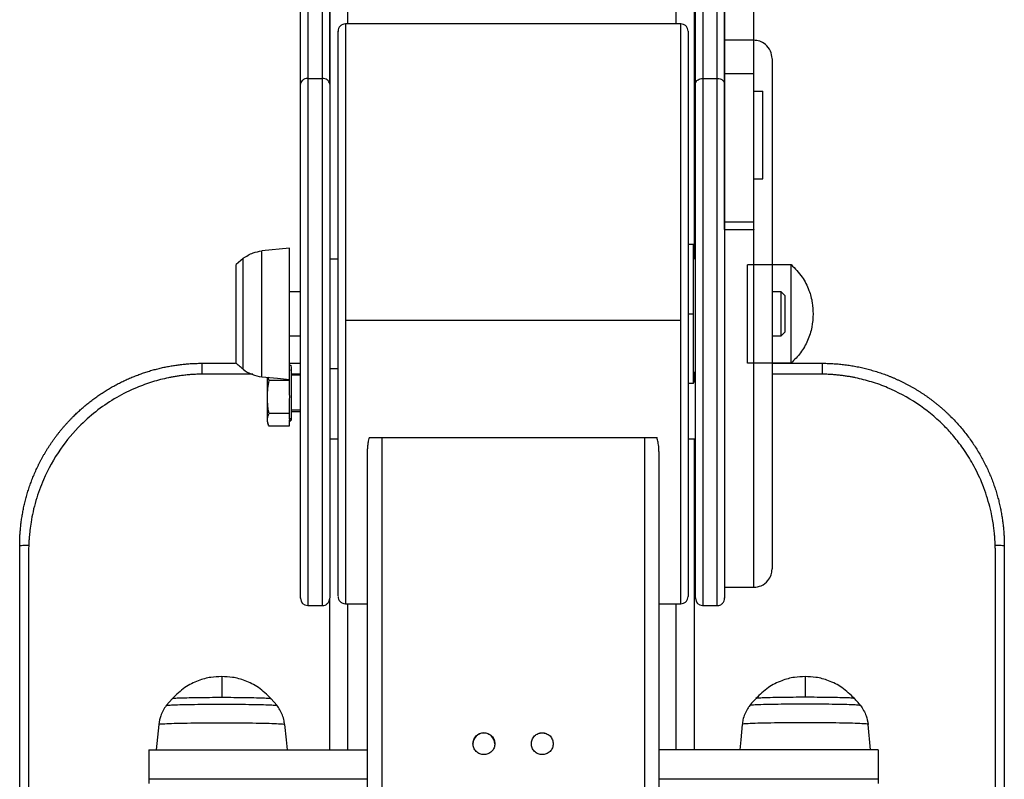
# Model space of a CAD drawing. Units: millimetres. Extents: x 1610 to 11381, y -5631 to 5094.
# Drawn here: x 8531 to 8801, y 2693 to 2902 of the extents above; entities that cross this region are included whole.
import ezdxf

# ---------------------------------------------------------------- set-up
doc = ezdxf.new("R2010")
doc.units = ezdxf.units.MM

msp = doc.modelspace()

# ---------------------------------------------------------------- linework, layer by layer
at = {"color": 7, "linetype": 'Continuous', "lineweight": 25}
for p, q in [((8609.6, 3057.04), (8609.6, 2885.68)), ((8717.97, 3057.04), (8717.97, 2885.68)), ((8721.97, 2885.68), (8721.97, 3057.04)), ((8607.6, 2884.07), (8607.6, 3055.42)), ((8723.97, 3055.42), (8723.97, 2884.07)), ((8615.61, 2884.24), (8615.61, 3005.06)), ((8615.61, 3005.06), (8615.61, 2884.07)), ((8715.67, 2836.09), (8715.67, 3005.06)), ((8715.97, 2884.07), (8715.97, 3005.28)), ((8723.96, 2846.19), (8723.96, 2967.32)), ((8731.96, 2846.19), (8731.96, 2967.32)), ((8711.97, 2900.63), (8619.91, 2900.63)), ((8713.97, 2898.61), (8713.97, 2743.55)), ((8731.98, 2896.13), (8723.97, 2896.13)), ((8609.6, 2885.68), (8613.61, 2885.68)), ((8717.97, 2885.68), (8721.97, 2885.68)), ((8731.98, 2886.89), (8723.97, 2886.89)), ((8731.96, 2882.13), (8734.47, 2882.13)), ((8731.96, 2858.11), (8734.47, 2858.11)), ((8731.96, 2846.19), (8723.96, 2846.19)), ((8731.96, 2844.14), (8723.96, 2844.14)), ((8715.47, 2840.09), (8713.97, 2840.09)), ((8604.6, 2839.09), (8597, 2838.34)), ((8591.84, 2836.28), (8589.91, 2834.59)), ((8617.91, 2836.09), (8615.61, 2836.09)), ((8730.24, 2834.59), (8742.24, 2834.59)), ((8607.6, 2827.08), (8604.6, 2827.08)), ((8723.97, 2827.08), (8723.97, 2827.08)), ((8739.48, 2827.08), (8736.98, 2827.08)), ((8740.48, 2826.08), (8739.48, 2827.08)), ((8739.48, 2815.08), (8739.48, 2827.08)), ((8711.97, 2819.21), (8619.91, 2819.21)), ((8739.48, 2815.08), (8740.48, 2816.08)), ((8604.6, 2815.08), (8607.6, 2815.08)), ((8723.97, 2815.08), (8723.97, 2815.08)), ((8736.98, 2815.08), (8739.48, 2815.08)), ((8580.58, 2807.51), (8589.75, 2807.51)), ((8604.5, 2807.51), (8607.6, 2807.51)), ((8605.1, 2806.59), (8604.5, 2807.19)), ((8742.24, 2807.57), (8730.24, 2807.57)), ((8736.98, 2807.51), (8750.69, 2807.51)), ((8615.61, 2806.07), (8617.91, 2806.07)), ((8598.96, 2802.75), (8598.76, 2803.65)), ((8604.5, 2802.75), (8598.96, 2802.75)), ((8604.5, 2802.92), (8604.5, 2802.75)), ((8604.5, 2802.75), (8604.5, 2799.13)), ((8607.6, 2804.27), (8605.1, 2804.27)), ((8713.97, 2802.07), (8715.47, 2802.07)), ((8604.5, 2797.36), (8604.5, 2793.74)), ((8604.5, 2793.74), (8598.96, 2793.74)), ((8604.5, 2793.74), (8604.5, 2792.34)), ((8605.1, 2794.26), (8607.6, 2794.26)), ((8598.52, 2791.4), (8598.76, 2790.74)), ((8604.5, 2791.35), (8605.1, 2791.95)), ((8604.5, 2791.66), (8604.5, 2790.26)), ((8604.5, 2790.26), (8598.96, 2790.26)), ((8615.61, 2786.76), (8617.91, 2786.76)), ((8629.91, 2787.16), (8701.96, 2787.16)), ((8713.97, 2786.76), (8715.97, 2786.76)), ((8715.67, 2701.45), (8715.67, 2786.76)), ((8625.91, 2783.27), (8625.91, 2363.98)), ((8705.96, 2783.27), (8705.96, 2363.82)), ((8532.96, 2755.36), (8532.96, 2597.37)), ((8798.31, 2597.37), (8798.31, 2755.36)), ((8723.97, 2746.03), (8731.98, 2746.03)), ((8615.61, 2701.45), (8615.61, 2742.93)), ((8609.6, 2741.03), (8613.61, 2741.03)), ((8619.91, 2741.53), (8625.91, 2741.53)), ((8705.96, 2741.53), (8711.97, 2741.53)), ((8717.97, 2741.03), (8721.97, 2741.03)), ((8572.46, 2715.52), (8570.77, 2713.59)), ((8601.17, 2713.59), (8599.47, 2715.52)), ((8732.56, 2715.52), (8732.59, 2715.51)), ((8601.13, 2713.59), (8601.17, 2713.59)), ((8568.71, 2708.43), (8568.02, 2701.45)), ((8764.02, 2701.45), (8763.33, 2708.43)), ((8654.93, 2703.11), (8654.93, 2703.11)), ((8670.94, 2703.11), (8670.94, 2703.11)), ((8565.95, 2701.45), (8625.91, 2701.45)), ((8565.95, 2701.45), (8565.95, 2693.44)), ((8706.04, 2693.44), (8706.04, 2701.45)), ((8766.08, 2701.45), (8706.04, 2701.45)), ((8766.08, 2701.45), (8766.08, 2693.44)), ((8565.95, 2693.44), (8565.95, 2692.21)), ((8565.95, 2693.44), (8625.91, 2693.44)), ((8706.04, 2693.44), (8766.08, 2693.44)), ((8706.04, 2692.21), (8706.04, 2693.44)), ((8766.08, 2693.44), (8766.08, 2692.21))]:
    msp.add_line(p, q, dxfattribs=at)
at = {"color": 8, "linetype": 'Continuous', "lineweight": 25}
for p, q in [((8613.61, 2885.68), (8613.61, 3008.55)), ((8620.61, 2900.63), (8620.61, 3004.15)), ((8710.67, 2900.63), (8710.67, 3004.15)), ((8713.97, 2821.08), (8715.47, 2821.08)), ((8594.48, 2804.54), (8581.7, 2804.54)), ((8607.6, 2804.54), (8605.1, 2804.54)), ((8723.97, 2804.54), (8723.97, 2804.54)), ((8749.57, 2804.54), (8736.98, 2804.54)), ((8607.6, 2794.65), (8605.1, 2794.65)), ((8629.91, 2787.16), (8629.91, 2365.43)), ((8701.96, 2787.16), (8701.96, 2365.28)), ((8620.61, 2701.45), (8620.61, 2741.53)), ((8710.67, 2701.45), (8710.67, 2741.53))]:
    msp.add_line(p, q, dxfattribs=at)
at = {"color": 7, "linetype": 'Continuous', "lineweight": 25, "flags": 128}
for points in [[(8597, 2803.82), (8601.25, 2803.4), (8604.6, 2803.07)], [(8603.23, 2708.43), (8603.65, 2704.18), (8603.92, 2701.45)], [(8728.81, 2708.43), (8728.39, 2704.18), (8728.12, 2701.45)]]:
    msp.add_lwpolyline(points, dxfattribs=at)
at = {"color": 7, "linetype": 'Continuous', "lineweight": 25}
for centre, radius, start, end in [((8597.98, 2813.78), 10.01, 232.1611, 264.3744), ((8609.6, 2743.03), 2, 180, 269.4152), ((8717.97, 2743.03), 2, 180, 269.4152), ((8657.93, 2703.08), 3, 0.0155, 179.9845)]:
    msp.add_arc(centre, radius, start, end, dxfattribs=at)
for points, knots in [([(8619.91, 2900.63), (8619.66, 2900.6), (8619.14, 2900.55), (8618.45, 2900.08), (8617.99, 2899.39), (8617.93, 2898.86), (8617.91, 2898.61)], [0, 0, 0, 0, 0.242646, 0.500594, 0.758222, 1, 1, 1, 1]), ([(8713.97, 2898.61), (8713.94, 2898.86), (8713.88, 2899.39), (8713.42, 2900.08), (8712.73, 2900.55), (8712.22, 2900.6), (8711.97, 2900.63)], [0, 0, 0, 0, 0.241665, 0.498821, 0.756528, 1, 1, 1, 1]), ([(8617.91, 2743.65), (8617.91, 2743.67), (8617.91, 2743.72), (8617.91, 2744.77), (8617.91, 2746.79), (8617.91, 2749.84), (8617.91, 2753.89), (8617.91, 2758.92), (8617.91, 2764.84), (8617.91, 2771.54), (8617.91, 2778.88), (8617.91, 2786.69), (8617.91, 2794.79), (8617.91, 2803), (8617.91, 2811.17), (8617.91, 2819.25), (8617.91, 2827.35), (8617.91, 2835.58), (8617.91, 2843.9), (8617.91, 2852.15), (8617.91, 2860.16), (8617.91, 2867.74), (8617.91, 2874.73), (8617.91, 2880.98), (8617.91, 2886.35), (8617.91, 2890.78), (8617.91, 2894.21), (8617.91, 2896.66), (8617.91, 2898.11), (8617.91, 2898.72), (8617.91, 2898.56), (8617.91, 2898.51)], [0, 0, 0, 0, 0.0186197, 0.052679, 0.0878492, 0.1239616, 0.1608158, 0.1981792, 0.2358052, 0.2734295, 0.3107943, 0.3476478, 0.3837594, 0.4189298, 0.4529905, 0.4858048, 0.5186198, 0.5526793, 0.5878487, 0.6239627, 0.6608161, 0.698179, 0.7358044, 0.7734295, 0.8107936, 0.8476471, 0.8837601, 0.9189304, 0.9529899, 0.9858046, 1, 1, 1, 1]), ([(8736.98, 2891.12), (8736.89, 2891.83), (8736.71, 2893.31), (8735.36, 2894.99), (8733.67, 2895.96), (8732.53, 2896.07), (8731.98, 2896.13)], [0, 0, 0, 0, 0.270257, 0.562457, 0.789816, 1, 1, 1, 1]), ([(8736.98, 2891.08), (8736.98, 2890.99), (8736.98, 2890.82), (8736.98, 2889.06), (8736.98, 2886.33), (8736.98, 2882.65), (8736.98, 2878.08), (8736.98, 2872.5), (8736.98, 2865.87), (8736.98, 2858.26), (8736.98, 2849.83), (8736.98, 2840.78), (8736.98, 2831.35), (8736.98, 2821.82), (8736.98, 2812.45), (8736.98, 2803.48), (8736.98, 2795.11), (8736.98, 2787.34), (8736.98, 2780.07), (8736.98, 2773.24), (8736.98, 2766.96), (8736.98, 2761.46), (8736.98, 2756.97), (8736.98, 2753.61), (8736.98, 2751.66), (8736.98, 2750.85), (8736.98, 2751.06), (8736.98, 2751.08)], [0, 0, 0, 0, 0.0395724, 0.0810857, 0.12116, 0.1595685, 0.1979783, 0.2380532, 0.2795654, 0.3222274, 0.3656928, 0.4095682, 0.453446, 0.4969105, 0.539573, 0.5810859, 0.6211593, 0.6595685, 0.6979792, 0.7380518, 0.7795662, 0.8222276, 0.8656925, 0.9095694, 0.9534459, 0.99691, 1, 1, 1, 1]), ([(8609.6, 2885.68), (8609.32, 2885.65), (8608.73, 2885.59), (8608.06, 2885.16), (8607.67, 2884.61), (8607.62, 2884.24), (8607.6, 2884.07)], [0, 0, 0, 0, 0.270182, 0.562354, 0.789747, 1, 1, 1, 1]), ([(8615.61, 2884.07), (8615.57, 2884.3), (8615.49, 2884.78), (8614.96, 2885.31), (8614.3, 2885.63), (8613.84, 2885.66), (8613.61, 2885.68)], [0, 0, 0, 0, 0.280027, 0.558045, 0.779764, 1, 1, 1, 1]), ([(8715.97, 2884.07), (8716, 2884.3), (8716.08, 2884.78), (8716.61, 2885.31), (8717.27, 2885.63), (8717.74, 2885.66), (8717.97, 2885.68)], [0, 0, 0, 0, 0.280027, 0.558045, 0.779764, 1, 1, 1, 1]), ([(8721.97, 2885.68), (8722.25, 2885.65), (8722.84, 2885.59), (8723.52, 2885.16), (8723.91, 2884.61), (8723.95, 2884.24), (8723.97, 2884.07)], [0, 0, 0, 0, 0.270156, 0.562544, 0.789767, 1, 1, 1, 1]), ([(8607.6, 2743.14), (8607.6, 2743.11), (8607.6, 2742.97), (8607.6, 2743.82), (8607.6, 2745.7), (8607.6, 2748.69), (8607.6, 2752.59), (8607.6, 2757.31), (8607.6, 2762.69), (8607.6, 2768.58), (8607.6, 2774.91), (8607.6, 2781.73), (8607.6, 2789.16), (8607.6, 2797.21), (8607.6, 2805.78), (8607.6, 2814.72), (8607.6, 2823.88), (8607.6, 2833.06), (8607.6, 2842.07), (8607.6, 2850.73), (8607.6, 2858.87), (8607.6, 2866.37), (8607.6, 2873.1), (8607.6, 2879.06), (8607.6, 2882.42), (8607.6, 2884.07)], [0, 0, 0, 0, 0.014138, 0.061233, 0.108328, 0.155097, 0.201225, 0.246427, 0.290449, 0.333081, 0.374155, 0.41523, 0.457861, 0.501882, 0.547086, 0.593214, 0.639983, 0.687078, 0.734173, 0.780941, 0.82707, 0.872271, 0.916294, 0.958925, 1, 1, 1, 1]), ([(8615.61, 2884.07), (8615.61, 2882.33), (8615.61, 2878.81), (8615.61, 2872.57), (8615.61, 2865.63), (8615.61, 2858.02), (8615.61, 2849.9), (8615.61, 2841.42), (8615.61, 2832.74), (8615.61, 2824.06), (8615.61, 2815.48), (8615.61, 2807), (8615.61, 2798.62), (8615.61, 2790.37), (8615.61, 2782.4), (8615.61, 2774.89), (8615.61, 2767.98), (8615.61, 2761.81), (8615.61, 2756.47), (8615.61, 2752.02), (8615.61, 2748.43), (8615.61, 2745.68), (8615.61, 2743.87), (8615.61, 2743.01), (8615.61, 2743.12), (8615.61, 2743.15)], [0, 0, 0, 0, 0.043246, 0.087503, 0.132522, 0.178034, 0.223746, 0.269358, 0.314572, 0.359112, 0.402719, 0.445717, 0.489663, 0.534457, 0.579836, 0.625514, 0.671192, 0.716571, 0.761367, 0.805312, 0.848308, 0.891916, 0.936455, 0.981671, 1, 1, 1, 1]), ([(8715.97, 2743.14), (8715.97, 2743.11), (8715.97, 2742.97), (8715.97, 2743.82), (8715.97, 2745.7), (8715.97, 2748.69), (8715.97, 2752.59), (8715.97, 2757.31), (8715.97, 2762.69), (8715.97, 2768.58), (8715.97, 2774.91), (8715.97, 2781.73), (8715.97, 2789.16), (8715.97, 2797.21), (8715.97, 2805.78), (8715.97, 2814.72), (8715.97, 2823.88), (8715.97, 2833.06), (8715.97, 2842.07), (8715.97, 2850.73), (8715.97, 2858.87), (8715.97, 2866.37), (8715.97, 2873.1), (8715.97, 2879.06), (8715.97, 2882.42), (8715.97, 2884.07)], [0, 0, 0, 0, 0.014139, 0.061233, 0.108328, 0.155097, 0.201225, 0.246427, 0.290449, 0.333081, 0.374155, 0.41523, 0.457861, 0.501882, 0.547086, 0.593214, 0.639983, 0.687078, 0.734173, 0.780941, 0.82707, 0.872271, 0.916294, 0.958925, 1, 1, 1, 1]), ([(8723.97, 2884.07), (8723.97, 2882.42), (8723.97, 2879.06), (8723.97, 2873.1), (8723.97, 2866.37), (8723.97, 2858.87), (8723.97, 2850.73), (8723.97, 2842.07), (8723.97, 2833.06), (8723.97, 2823.88), (8723.97, 2814.72), (8723.97, 2805.78), (8723.97, 2797.21), (8723.97, 2789.16), (8723.97, 2781.73), (8723.97, 2774.91), (8723.97, 2768.58), (8723.97, 2762.69), (8723.97, 2757.31), (8723.97, 2752.59), (8723.97, 2748.69), (8723.97, 2745.7), (8723.97, 2743.82), (8723.97, 2742.97), (8723.97, 2743.11), (8723.97, 2743.14)], [0, 0, 0, 0, 0.041054, 0.083662, 0.127662, 0.17284, 0.218944, 0.265688, 0.312758, 0.359829, 0.406573, 0.452678, 0.497858, 0.541856, 0.584465, 0.625518, 0.66657, 0.709181, 0.75318, 0.798358, 0.844462, 0.891206, 0.938277, 0.985347, 1, 1, 1, 1]), ([(8734.47, 2858.11), (8734.47, 2858.19), (8734.47, 2858.33), (8734.47, 2859.55), (8734.47, 2861.52), (8734.47, 2864.14), (8734.47, 2867.09), (8734.47, 2870.12), (8734.47, 2873.15), (8734.47, 2876.1), (8734.47, 2878.72), (8734.47, 2880.69), (8734.47, 2881.91), (8734.47, 2882.06), (8734.47, 2882.13)], [0, 0, 0, 0, 0.078505, 0.162675, 0.250004, 0.33732, 0.4215, 0.499994, 0.5785, 0.66268, 0.749996, 0.837325, 0.921495, 1, 1, 1, 1]), ([(8723.96, 2844.27), (8723.96, 2844.25), (8723.96, 2844.2), (8723.96, 2844.94), (8723.96, 2845.79), (8723.96, 2846.19)], [0, 0, 0, 0, 0.26883, 0.648615, 1, 1, 1, 1]), ([(8731.96, 2844.27), (8731.96, 2844.25), (8731.96, 2844.2), (8731.96, 2844.94), (8731.96, 2845.79), (8731.96, 2846.19)], [0, 0, 0, 0, 0.26883, 0.648615, 1, 1, 1, 1]), ([(8715.84, 2837.02), (8715.81, 2837.64), (8715.75, 2838.87), (8715.61, 2839.89), (8715.51, 2840.03), (8715.47, 2840.09)], [0, 0, 0, 0, 0.3444678, 0.681385, 1, 1, 1, 1]), ([(8591.84, 2836.28), (8592.74, 2836.87), (8594.33, 2837.91), (8596.19, 2838.21), (8597, 2838.34)], [0, 0, 0, 0, 0.567714, 1, 1, 1, 1]), ([(8597, 2803.82), (8597, 2803.92), (8597, 2804.12), (8597, 2805.85), (8597, 2808.67), (8597, 2812.43), (8597, 2816.66), (8597, 2821.01), (8597, 2825.37), (8597, 2829.61), (8597, 2833.39), (8597, 2836.24), (8597, 2838.01), (8597, 2838.23), (8597, 2838.34)], [0, 0, 0, 0, 0.078504, 0.162679, 0.25, 0.337325, 0.421497, 0.500004, 0.578507, 0.662677, 0.75, 0.837321, 0.921497, 1, 1, 1, 1]), ([(8604.6, 2803.07), (8604.6, 2803.12), (8604.6, 2803.23), (8604.6, 2804.22), (8604.6, 2805.87), (8604.6, 2808.2), (8604.6, 2811.07), (8604.6, 2814.3), (8604.6, 2817.65), (8604.6, 2821.01), (8604.6, 2824.37), (8604.6, 2827.73), (8604.6, 2830.97), (8604.6, 2833.86), (8604.6, 2836.2), (8604.6, 2837.91), (8604.6, 2838.82), (8604.6, 2839.19), (8604.6, 2839.09), (8604.6, 2839.08)], [0, 0, 0, 0, 0.0581868, 0.1198588, 0.1840914, 0.2496921, 0.3152915, 0.3795294, 0.4411984, 0.4993818, 0.5575747, 0.6192467, 0.6834836, 0.7490773, 0.8146792, 0.8789161, 0.9405873, 0.998774, 1, 1, 1, 1]), ([(8589.91, 2807.57), (8589.91, 2807.65), (8589.91, 2807.8), (8589.91, 2809.16), (8589.91, 2811.37), (8589.91, 2814.31), (8589.91, 2817.62), (8589.91, 2821.03), (8589.91, 2824.44), (8589.91, 2827.76), (8589.91, 2830.72), (8589.91, 2832.95), (8589.91, 2834.33), (8589.91, 2834.5), (8589.91, 2834.59)], [0, 0, 0, 0, 0.078503, 0.162679, 0.250003, 0.337329, 0.421499, 0.500001, 0.578507, 0.662673, 0.749999, 0.837325, 0.921496, 1, 1, 1, 1]), ([(8591.84, 2805.88), (8591.84, 2805.96), (8591.84, 2806.14), (8591.84, 2807.67), (8591.84, 2810.15), (8591.84, 2813.46), (8591.84, 2817.18), (8591.84, 2821.02), (8591.84, 2824.86), (8591.84, 2828.6), (8591.84, 2831.93), (8591.84, 2834.44), (8591.84, 2835.99), (8591.84, 2836.19), (8591.84, 2836.28)], [0, 0, 0, 0, 0.078502, 0.162677, 0.249999, 0.337324, 0.421498, 0.499998, 0.578503, 0.662676, 0.749996, 0.837326, 0.921496, 1, 1, 1, 1]), ([(8730.24, 2807.61), (8730.24, 2807.6), (8730.24, 2807.43), (8730.24, 2808.07), (8730.24, 2809.48), (8730.24, 2811.68), (8730.24, 2814.44), (8730.24, 2817.75), (8730.24, 2821.43), (8730.24, 2825.08), (8730.24, 2828.31), (8730.24, 2830.97), (8730.24, 2833), (8730.24, 2834.35), (8730.24, 2834.48), (8730.24, 2834.55)], [0, 0, 0, 0, 0.00807, 0.095394, 0.179571, 0.258075, 0.336575, 0.420744, 0.508075, 0.595396, 0.679569, 0.75807, 0.836573, 0.920746, 1, 1, 1, 1]), ([(8742.24, 2834.59), (8743.31, 2833.5), (8745.34, 2831.42), (8747.16, 2827.73), (8748.12, 2824.27), (8748.21, 2822.08), (8748.25, 2821.08)], [0, 0, 0, 0, 0.298557, 0.56853, 0.803107, 1, 1, 1, 1]), ([(8742.24, 2807.61), (8742.24, 2807.6), (8742.24, 2807.43), (8742.24, 2808.07), (8742.24, 2809.48), (8742.24, 2811.68), (8742.24, 2814.44), (8742.24, 2817.75), (8742.24, 2821.43), (8742.24, 2825.08), (8742.24, 2828.31), (8742.24, 2830.97), (8742.24, 2833), (8742.24, 2834.35), (8742.24, 2834.48), (8742.24, 2834.55)], [0, 0, 0, 0, 0.00807, 0.095394, 0.179571, 0.258075, 0.336575, 0.420744, 0.508075, 0.595396, 0.679569, 0.75807, 0.836573, 0.920746, 1, 1, 1, 1]), ([(8740.48, 2826.08), (8740.48, 2826.01), (8740.48, 2825.87), (8740.48, 2824.71), (8740.48, 2823.02), (8740.48, 2821.08), (8740.48, 2819.14), (8740.48, 2817.45), (8740.48, 2816.29), (8740.48, 2816.15), (8740.48, 2816.08)], [0, 0, 0, 0, 0.120054, 0.25, 0.379952, 0.500015, 0.620048, 0.75, 0.879946, 1, 1, 1, 1]), ([(8748.25, 2821.08), (8748.19, 2819.84), (8748.06, 2817.33), (8746.86, 2813.69), (8744.97, 2810.3), (8743.15, 2808.48), (8742.24, 2807.57)], [0, 0, 0, 0, 0.24307, 0.494537, 0.748844, 1, 1, 1, 1]), ([(8530.55, 2757.47), (8530.55, 2757.69), (8530.55, 2758.12), (8530.56, 2758.77), (8530.58, 2759.42), (8530.61, 2760.07), (8530.65, 2760.73), (8530.7, 2761.4), (8530.76, 2762.06), (8530.82, 2762.73), (8530.9, 2763.41), (8530.99, 2764.08), (8531.08, 2764.76), (8531.19, 2765.45), (8531.3, 2766.13), (8531.43, 2766.82), (8531.56, 2767.51), (8531.71, 2768.2), (8531.87, 2768.89), (8532.04, 2769.59), (8532.21, 2770.29), (8532.41, 2770.98), (8532.61, 2771.68), (8532.82, 2772.38), (8533.04, 2773.08), (8533.28, 2773.78), (8533.53, 2774.48), (8533.78, 2775.18), (8534.05, 2775.88), (8534.34, 2776.57), (8534.63, 2777.27), (8534.94, 2777.97), (8535.25, 2778.66), (8535.58, 2779.35), (8535.92, 2780.04), (8536.28, 2780.73), (8536.64, 2781.41), (8537.02, 2782.09), (8537.41, 2782.77), (8537.81, 2783.44), (8538.22, 2784.11), (8538.65, 2784.77), (8539.08, 2785.43), (8539.53, 2786.08), (8539.99, 2786.73), (8540.47, 2787.38), (8540.95, 2788.01), (8541.44, 2788.65), (8541.95, 2789.27), (8542.47, 2789.89), (8542.99, 2790.5), (8543.53, 2791.1), (8544.08, 2791.7), (8544.64, 2792.29), (8545.34, 2792.99), (8546.18, 2793.81), (8547.17, 2794.73), (8548.2, 2795.62), (8549.25, 2796.49), (8550.33, 2797.33), (8551.43, 2798.14), (8552.56, 2798.93), (8553.71, 2799.68), (8554.88, 2800.41), (8556.07, 2801.1), (8557.28, 2801.76), (8558.5, 2802.38), (8559.75, 2802.97), (8561.01, 2803.53), (8562.28, 2804.04), (8563.56, 2804.53), (8564.85, 2804.98), (8566.15, 2805.39), (8567.46, 2805.76), (8568.77, 2806.1), (8570.09, 2806.4), (8571.41, 2806.66), (8572.73, 2806.89), (8574.05, 2807.08), (8575.36, 2807.24), (8576.67, 2807.36), (8577.98, 2807.44), (8579.28, 2807.5), (8580.15, 2807.5), (8580.58, 2807.51)], [0, 0, 0, 0, 0.008185, 0.016427, 0.024724, 0.033076, 0.041484, 0.049948, 0.058466, 0.067039, 0.075666, 0.084348, 0.093083, 0.101872, 0.110714, 0.119609, 0.128555, 0.137554, 0.146604, 0.155704, 0.164855, 0.174056, 0.183305, 0.192603, 0.201949, 0.211342, 0.220781, 0.230266, 0.239796, 0.24937, 0.258988, 0.268648, 0.278349, 0.288092, 0.297874, 0.307695, 0.317553, 0.327449, 0.337381, 0.347347, 0.357347, 0.36738, 0.377444, 0.387538, 0.397662, 0.407814, 0.417992, 0.428196, 0.438425, 0.448676, 0.458949, 0.469242, 0.479555, 0.489885, 0.500232, 0.517403, 0.534639, 0.551935, 0.569282, 0.586676, 0.604109, 0.621573, 0.639063, 0.656572, 0.674091, 0.691615, 0.709135, 0.726646, 0.74414, 0.76161, 0.779049, 0.79645, 0.813807, 0.831113, 0.848361, 0.865545, 0.882659, 0.899696, 0.916652, 0.933519, 0.950293, 0.966967, 0.983538, 1, 1, 1, 1]), ([(8580.58, 2807.51), (8580.57, 2807.46), (8580.56, 2807.36), (8580.55, 2806.61), (8580.54, 2805.64), (8580.53, 2804.89), (8580.53, 2804.52)], [0, 0, 0, 0, 0.274772, 0.561266, 0.785176, 1, 1, 1, 1]), ([(8591.84, 2805.88), (8591.47, 2806.18), (8590.8, 2806.71), (8590.18, 2807.31), (8589.91, 2807.57)], [0, 0, 0, 0, 0.5597909, 1, 1, 1, 1]), ([(8750.69, 2807.51), (8750.69, 2807.46), (8750.71, 2807.36), (8750.72, 2806.61), (8750.73, 2805.64), (8750.73, 2804.89), (8750.74, 2804.52)], [0, 0, 0, 0, 0.274772, 0.561266, 0.785176, 1, 1, 1, 1]), ([(8750.69, 2807.51), (8750.93, 2807.51), (8751.43, 2807.5), (8752.16, 2807.49), (8752.9, 2807.46), (8753.65, 2807.42), (8754.39, 2807.37), (8755.14, 2807.31), (8755.89, 2807.24), (8756.63, 2807.15), (8757.38, 2807.06), (8758.13, 2806.95), (8758.89, 2806.83), (8759.64, 2806.7), (8760.39, 2806.56), (8761.14, 2806.41), (8761.89, 2806.24), (8762.64, 2806.06), (8763.38, 2805.87), (8764.13, 2805.67), (8764.87, 2805.46), (8765.62, 2805.23), (8766.36, 2804.99), (8767.09, 2804.74), (8767.83, 2804.48), (8768.56, 2804.21), (8769.28, 2803.92), (8770.01, 2803.63), (8770.73, 2803.32), (8771.44, 2803), (8772.15, 2802.67), (8772.86, 2802.33), (8773.56, 2801.98), (8774.25, 2801.61), (8774.94, 2801.24), (8775.62, 2800.85), (8776.3, 2800.46), (8776.97, 2800.05), (8777.63, 2799.64), (8778.29, 2799.21), (8778.94, 2798.77), (8779.58, 2798.33), (8780.21, 2797.87), (8780.84, 2797.41), (8781.45, 2796.93), (8782.06, 2796.45), (8782.66, 2795.96), (8783.26, 2795.46), (8783.84, 2794.95), (8784.41, 2794.43), (8784.98, 2793.91), (8785.54, 2793.38), (8786.29, 2792.63), (8787.24, 2791.66), (8788.34, 2790.43), (8789.4, 2789.18), (8790.42, 2787.9), (8791.39, 2786.59), (8792.3, 2785.26), (8793.18, 2783.91), (8794, 2782.54), (8794.77, 2781.16), (8795.49, 2779.76), (8796.16, 2778.36), (8796.79, 2776.94), (8797.36, 2775.52), (8797.89, 2774.1), (8798.37, 2772.67), (8798.8, 2771.25), (8799.18, 2769.83), (8799.52, 2768.41), (8799.81, 2767), (8800.06, 2765.6), (8800.27, 2764.22), (8800.44, 2762.84), (8800.57, 2761.48), (8800.66, 2760.13), (8800.71, 2758.8), (8800.72, 2757.91), (8800.72, 2757.47)], [0, 0, 0, 0, 0.009357, 0.018751, 0.028179, 0.037641, 0.047137, 0.056665, 0.066224, 0.075813, 0.085432, 0.095079, 0.104753, 0.114454, 0.124179, 0.133928, 0.1437, 0.153493, 0.163307, 0.173141, 0.182992, 0.19286, 0.202744, 0.212642, 0.222554, 0.232477, 0.242411, 0.252355, 0.262307, 0.272265, 0.282229, 0.292198, 0.302169, 0.312142, 0.322116, 0.332088, 0.342059, 0.352025, 0.361987, 0.371943, 0.381891, 0.391831, 0.401761, 0.411679, 0.421585, 0.431477, 0.441355, 0.451216, 0.461059, 0.470884, 0.480689, 0.490473, 0.500235, 0.521285, 0.542263, 0.563154, 0.58395, 0.60464, 0.625212, 0.645658, 0.665967, 0.686131, 0.706141, 0.725988, 0.745665, 0.765164, 0.784479, 0.803603, 0.82253, 0.841254, 0.859772, 0.878077, 0.896167, 0.914037, 0.931685, 0.949107, 0.966302, 0.983266, 1, 1, 1, 1]), ([(8580.53, 2804.52), (8580.3, 2804.52), (8579.83, 2804.51), (8579.13, 2804.48), (8578.45, 2804.45), (8577.78, 2804.41), (8577.12, 2804.36), (8576.47, 2804.3), (8575.85, 2804.23), (8575.23, 2804.16), (8574.63, 2804.08), (8574.05, 2804), (8573.48, 2803.91), (8572.94, 2803.82), (8572.41, 2803.72), (8571.89, 2803.62), (8570.08, 2803.26), (8566.93, 2802.45), (8562.14, 2800.72), (8557.07, 2798.21), (8551.95, 2794.8), (8546.63, 2790.17), (8541.33, 2783.86), (8537.85, 2777.62), (8535.53, 2771.77), (8534.39, 2767.89), (8533.67, 2764.12), (8533.34, 2761.81), (8533.17, 2760), (8533.08, 2758.65), (8533.05, 2757.9), (8533.04, 2757.59)], [0, 0, 0, 0, 0.009601, 0.019054, 0.02835, 0.037483, 0.046443, 0.055224, 0.063818, 0.072217, 0.080413, 0.0884, 0.096169, 0.103714, 0.111025, 0.118095, 0.124915, 0.186327, 0.250118, 0.331999, 0.416033, 0.499896, 0.618427, 0.749367, 0.788833, 0.874421, 0.91349, 0.944851, 0.969334, 0.987571, 1, 1, 1, 1]), ([(8581.7, 2804.54), (8581.48, 2804.53), (8581.09, 2804.53), (8580.7, 2804.52), (8580.53, 2804.52)], [0, 0, 0, 0, 0.5599, 1, 1, 1, 1]), ([(8604.5, 2806.05), (8604.53, 2805.85), (8604.58, 2805.49), (8604.52, 2805.13), (8604.5, 2804.97)], [0, 0, 0, 0, 0.559602, 1, 1, 1, 1]), ([(8605.1, 2792.51), (8605.1, 2792.95), (8605.1, 2793.88), (8605.1, 2796.4), (8605.1, 2799.31), (8605.1, 2802.14), (8605.1, 2804.54), (8605.1, 2806.26), (8605.1, 2806.47), (8605.1, 2806.57)], [0, 0, 0, 0, 0.137153, 0.28561, 0.434073, 0.571208, 0.708367, 0.856814, 1, 1, 1, 1]), ([(8715.47, 2802.07), (8715.51, 2802.14), (8715.61, 2802.29), (8715.74, 2803.34), (8715.8, 2804.58), (8715.83, 2805.16)], [0, 0, 0, 0, 0.334382, 0.6881399, 1, 1, 1, 1]), ([(8750.74, 2804.52), (8750.52, 2804.52), (8750.13, 2804.53), (8749.74, 2804.53), (8749.57, 2804.54)], [0, 0, 0, 0, 0.559545, 1, 1, 1, 1]), ([(8798.23, 2757.59), (8798.23, 2757.79), (8798.21, 2758.27), (8798.16, 2759.09), (8798.09, 2760.13), (8797.96, 2761.41), (8797.77, 2762.94), (8797.49, 2764.74), (8797.03, 2767), (8796.35, 2769.67), (8795.62, 2771.95), (8794.9, 2773.9), (8793.82, 2776.55), (8791.94, 2780.3), (8789.31, 2784.38), (8786.64, 2787.76), (8782.74, 2791.96), (8776.95, 2796.69), (8770.13, 2800.35), (8764.38, 2802.44), (8761.09, 2803.29), (8758.96, 2803.71), (8757.95, 2803.88), (8756.88, 2804.05), (8755.75, 2804.2), (8754.57, 2804.32), (8753.33, 2804.42), (8752.05, 2804.49), (8751.18, 2804.51), (8750.74, 2804.52)], [0, 0, 0, 0, 0.008182, 0.019285, 0.03344, 0.050825, 0.071667, 0.096252, 0.124912, 0.16551, 0.208242, 0.222156, 0.25013, 0.324889, 0.392537, 0.447249, 0.499961, 0.625753, 0.749385, 0.813004, 0.874421, 0.887465, 0.901373, 0.916088, 0.931561, 0.947739, 0.964573, 0.982011, 1, 1, 1, 1]), ([(8598.52, 2798.24), (8598.52, 2799), (8598.52, 2800.54), (8598.52, 2802.42), (8598.52, 2803.37), (8598.52, 2803.67)], [0, 0, 0, 0, 0.396628, 0.807005, 1, 1, 1, 1]), ([(8598.52, 2798.24), (8598.54, 2799.04), (8598.59, 2800.56), (8598.84, 2802.05), (8598.96, 2802.75)], [0, 0, 0, 0, 0.529405, 1, 1, 1, 1]), ([(8604.5, 2799.13), (8604.53, 2798.8), (8604.58, 2798.21), (8604.52, 2797.62), (8604.5, 2797.36)], [0, 0, 0, 0, 0.5596381, 1, 1, 1, 1]), ([(8598.96, 2793.74), (8598.82, 2794.62), (8598.57, 2796.11), (8598.53, 2797.62), (8598.52, 2798.24)], [0, 0, 0, 0, 0.587781, 1, 1, 1, 1]), ([(8598.52, 2792), (8598.52, 2792.35), (8598.52, 2793.06), (8598.52, 2794.71), (8598.52, 2796.48), (8598.52, 2797.66), (8598.52, 2798.24)], [0, 0, 0, 0, 0.275718, 0.561038, 0.784253, 1, 1, 1, 1]), ([(8598.52, 2792), (8598.54, 2792.31), (8598.59, 2792.89), (8598.84, 2793.47), (8598.96, 2793.74)], [0, 0, 0, 0, 0.5295, 1, 1, 1, 1]), ([(8598.96, 2790.26), (8598.82, 2790.6), (8598.57, 2791.17), (8598.53, 2791.76), (8598.52, 2792)], [0, 0, 0, 0, 0.587823, 1, 1, 1, 1]), ([(8598.52, 2791.44), (8598.52, 2791.44), (8598.52, 2791.44), (8598.52, 2791.8), (8598.52, 2792)], [0, 0, 0, 0, 0.426467, 1, 1, 1, 1]), ([(8604.5, 2792.34), (8604.52, 2792.28), (8604.55, 2792.16), (8604.55, 2792.05), (8604.55, 2792)], [0, 0, 0, 0, 0.561989, 1, 1, 1, 1]), ([(8604.55, 2792), (8604.55, 2791.94), (8604.54, 2791.82), (8604.51, 2791.71), (8604.5, 2791.66)], [0, 0, 0, 0, 0.557965, 1, 1, 1, 1]), ([(8605.1, 2792.51), (8605, 2792.41), (8604.82, 2792.24), (8604.63, 2792.07), (8604.55, 2792)], [0, 0, 0, 0, 0.559744, 1, 1, 1, 1]), ([(8605.1, 2791.97), (8605.1, 2791.96), (8605.1, 2791.78), (8605.1, 2792.15), (8605.1, 2792.51)], [0, 0, 0, 0, 0.037006, 1, 1, 1, 1]), ([(8626.45, 2787.14), (8626.42, 2787.06), (8626.34, 2786.73), (8626.22, 2786.22), (8626.11, 2785.64), (8626.03, 2785.08), (8625.96, 2784.48), (8625.92, 2783.85), (8625.91, 2783.45), (8625.91, 2783.27)], [0, 0, 0, 0, 0.064061, 0.255037, 0.395631, 0.509224, 0.691668, 0.855203, 1, 1, 1, 1]), ([(8626.45, 2787.14), (8626.67, 2787.14), (8627.12, 2787.15), (8628.29, 2787.16), (8629.3, 2787.16), (8629.91, 2787.16)], [0, 0, 0, 0, 0.276563, 0.562739, 1, 1, 1, 1]), ([(8701.96, 2787.16), (8702.34, 2787.16), (8703.12, 2787.16), (8704.43, 2787.15), (8705.05, 2787.14), (8705.43, 2787.14)], [0, 0, 0, 0, 0.276513, 0.562767, 1, 1, 1, 1]), ([(8705.96, 2783.27), (8705.96, 2783.37), (8705.96, 2783.6), (8705.95, 2783.95), (8705.92, 2784.34), (8705.88, 2784.74), (8705.82, 2785.24), (8705.73, 2785.82), (8705.6, 2786.48), (8705.48, 2786.92), (8705.43, 2787.14)], [0, 0, 0, 0, 0.084634, 0.17599, 0.274111, 0.379036, 0.490793, 0.658401, 0.828182, 1, 1, 1, 1]), ([(8530.55, 2757.47), (8530.59, 2757.49), (8530.68, 2757.51), (8531.42, 2757.56), (8532.43, 2757.58), (8533.04, 2757.59)], [0, 0, 0, 0, 0.276564, 0.562604, 1, 1, 1, 1]), ([(8530.55, 2597.37), (8530.55, 2627.26), (8530.55, 2663.01), (8530.55, 2704.64), (8530.55, 2722.25), (8530.55, 2739.86), (8530.55, 2751.6), (8530.55, 2757.47)], [0, 0, 0, 0, 0.560001, 0.669998, 0.779999, 0.889999, 1, 1, 1, 1]), ([(8533.04, 2757.59), (8533.03, 2757.34), (8533.01, 2756.92), (8532.99, 2756.34), (8532.98, 2755.85), (8532.96, 2755.52), (8532.96, 2755.36)], [0, 0, 0, 0, 0.340068, 0.55996, 0.779863, 1, 1, 1, 1]), ([(8798.31, 2755.36), (8798.3, 2755.77), (8798.27, 2756.52), (8798.24, 2757.26), (8798.23, 2757.59)], [0, 0, 0, 0, 0.560013, 1, 1, 1, 1]), ([(8798.23, 2757.59), (8798.63, 2757.58), (8799.43, 2757.57), (8800.45, 2757.53), (8800.62, 2757.5), (8800.72, 2757.47)], [0, 0, 0, 0, 0.276584, 0.562683, 1, 1, 1, 1]), ([(8800.72, 2757.47), (8800.72, 2750), (8800.72, 2735.06), (8800.72, 2712.65), (8800.72, 2690.23), (8800.72, 2651.81), (8800.72, 2620.85), (8800.72, 2597.37)], [0, 0, 0, 0, 0.14, 0.279999, 0.419999, 0.560001, 1, 1, 1, 1]), ([(8731.98, 2746.03), (8732.69, 2746.12), (8734.16, 2746.3), (8735.84, 2747.66), (8736.82, 2749.34), (8736.93, 2750.48), (8736.98, 2751.03)], [0, 0, 0, 0, 0.2702542, 0.5623646, 0.7896973, 1, 1, 1, 1]), ([(8613.61, 2741.03), (8613.86, 2741.05), (8614.24, 2741.1), (8614.71, 2741.34), (8615.03, 2741.6), (8615.29, 2741.92), (8615.54, 2742.39), (8615.58, 2742.78), (8615.61, 2743.03)], [0, 0, 0, 0, 0.239463, 0.368429, 0.499982, 0.631631, 0.760522, 1, 1, 1, 1]), ([(8617.91, 2743.55), (8617.93, 2743.29), (8617.99, 2742.77), (8618.45, 2742.08), (8619.14, 2741.61), (8619.66, 2741.56), (8619.91, 2741.53)], [0, 0, 0, 0, 0.241768, 0.499493, 0.757356, 1, 1, 1, 1]), ([(8711.97, 2741.53), (8712.22, 2741.56), (8712.73, 2741.61), (8713.42, 2742.08), (8713.88, 2742.77), (8713.94, 2743.3), (8713.97, 2743.55)], [0, 0, 0, 0, 0.24344, 0.501201, 0.758353, 1, 1, 1, 1]), ([(8721.97, 2741.03), (8722.22, 2741.05), (8722.61, 2741.1), (8723.08, 2741.34), (8723.4, 2741.6), (8723.65, 2741.92), (8723.9, 2742.39), (8723.94, 2742.78), (8723.97, 2743.03)], [0, 0, 0, 0, 0.23949, 0.368469, 0.500037, 0.631507, 0.760553, 1, 1, 1, 1]), ([(8585.97, 2721.52), (8584.98, 2721.48), (8582.81, 2721.41), (8579.35, 2720.45), (8575.63, 2718.62), (8573.55, 2716.59), (8572.46, 2715.52)], [0, 0, 0, 0, 0.196477, 0.430783, 0.700953, 1, 1, 1, 1]), ([(8599.47, 2715.52), (8598.38, 2716.59), (8596.3, 2718.62), (8592.59, 2720.45), (8589.13, 2721.41), (8586.96, 2721.48), (8585.97, 2721.52)], [0, 0, 0, 0, 0.299066, 0.569252, 0.803573, 1, 1, 1, 1]), ([(8585.97, 2721.52), (8585.97, 2721.47), (8585.97, 2721.38), (8585.97, 2720.06), (8585.97, 2718.2), (8585.97, 2716.63), (8585.97, 2715.85)], [0, 0, 0, 0, 0.27284, 0.555342, 0.779171, 1, 1, 1, 1]), ([(8746.07, 2721.52), (8745.08, 2721.48), (8742.91, 2721.41), (8739.45, 2720.45), (8735.74, 2718.62), (8733.66, 2716.59), (8732.56, 2715.52)], [0, 0, 0, 0, 0.196415, 0.430782, 0.700952, 1, 1, 1, 1]), ([(8759.57, 2715.52), (8758.48, 2716.59), (8756.4, 2718.62), (8752.69, 2720.45), (8749.23, 2721.41), (8747.06, 2721.48), (8746.07, 2721.52)], [0, 0, 0, 0, 0.2990642, 0.5691941, 0.8035736, 1, 1, 1, 1]), ([(8746.07, 2721.52), (8746.07, 2721.47), (8746.07, 2721.38), (8746.07, 2720.06), (8746.07, 2718.2), (8746.07, 2716.63), (8746.07, 2715.85)], [0, 0, 0, 0, 0.27284, 0.555342, 0.779171, 1, 1, 1, 1]), ([(8572.46, 2715.52), (8572.54, 2715.54), (8572.7, 2715.6), (8574.07, 2715.68), (8576.29, 2715.75), (8579.24, 2715.81), (8582.56, 2715.84), (8584.86, 2715.85), (8585.97, 2715.85)], [0, 0, 0, 0, 0.157007, 0.325348, 0.499993, 0.674643, 0.842985, 1, 1, 1, 1]), ([(8572.46, 2715.52), (8572.54, 2715.54), (8572.7, 2715.6), (8574.07, 2715.68), (8576.29, 2715.75), (8579.24, 2715.81), (8582.56, 2715.84), (8585.97, 2715.85), (8589.38, 2715.84), (8592.69, 2715.81), (8595.64, 2715.75), (8597.86, 2715.68), (8599.2, 2715.6), (8599.36, 2715.55), (8599.44, 2715.52)], [0, 0, 0, 0, 0.07907, 0.163848, 0.251801, 0.339756, 0.424534, 0.503609, 0.58266, 0.667439, 0.755394, 0.843347, 0.928125, 1, 1, 1, 1]), ([(8585.97, 2715.85), (8587.08, 2715.85), (8589.38, 2715.84), (8592.69, 2715.81), (8595.64, 2715.75), (8597.86, 2715.68), (8599.2, 2715.6), (8599.36, 2715.55), (8599.44, 2715.52)], [0, 0, 0, 0, 0.159106, 0.329737, 0.506763, 0.683783, 0.854414, 1, 1, 1, 1]), ([(8732.6, 2715.52), (8732.36, 2715.29), (8731.73, 2714.69), (8731.2, 2713.99), (8730.88, 2713.56)], [0, 0, 0, 0, 0.384703, 1, 1, 1, 1]), ([(8746.07, 2715.85), (8744.96, 2715.85), (8742.66, 2715.84), (8739.34, 2715.81), (8736.39, 2715.75), (8734.18, 2715.68), (8732.83, 2715.6), (8732.67, 2715.55), (8732.59, 2715.52)], [0, 0, 0, 0, 0.159144, 0.329768, 0.506785, 0.683797, 0.85442, 1, 1, 1, 1]), ([(8759.58, 2715.52), (8759.5, 2715.54), (8759.33, 2715.6), (8757.96, 2715.68), (8755.74, 2715.75), (8752.79, 2715.81), (8749.48, 2715.84), (8746.07, 2715.85), (8742.66, 2715.84), (8739.34, 2715.81), (8736.39, 2715.75), (8734.18, 2715.68), (8732.84, 2715.6), (8732.67, 2715.55), (8732.6, 2715.52)], [0, 0, 0, 0, 0.079125, 0.16397, 0.251983, 0.339981, 0.424818, 0.503947, 0.583076, 0.667913, 0.75593, 0.843943, 0.92878, 1, 1, 1, 1]), ([(8759.58, 2715.52), (8759.5, 2715.54), (8759.33, 2715.6), (8757.96, 2715.68), (8755.74, 2715.75), (8752.79, 2715.81), (8749.48, 2715.84), (8747.18, 2715.85), (8746.07, 2715.85)], [0, 0, 0, 0, 0.1570098, 0.325371, 0.5000189, 0.6746365, 0.8429816, 1, 1, 1, 1]), ([(8761.27, 2713.59), (8760.97, 2713.96), (8760.43, 2714.63), (8759.84, 2715.24), (8759.58, 2715.52)], [0, 0, 0, 0, 0.559895, 1, 1, 1, 1]), ([(8570.76, 2713.59), (8570.17, 2712.69), (8569.14, 2711.1), (8568.84, 2709.24), (8568.71, 2708.43)], [0, 0, 0, 0, 0.5675648, 1, 1, 1, 1]), ([(8603.19, 2708.43), (8603.16, 2708.75), (8603.09, 2709.63), (8602.67, 2710.97), (8602.02, 2712.4), (8601.43, 2713.21), (8601.15, 2713.6)], [0, 0, 0, 0, 0.170905, 0.465814, 0.744949, 1, 1, 1, 1]), ([(8730.88, 2713.56), (8730.66, 2713.28), (8730.11, 2712.57), (8729.48, 2711.25), (8728.98, 2709.81), (8728.88, 2708.84), (8728.84, 2708.43)], [0, 0, 0, 0, 0.18736, 0.480742, 0.778701, 1, 1, 1, 1]), ([(8761.27, 2713.59), (8761.18, 2713.62), (8760.99, 2713.68), (8759.45, 2713.77), (8756.96, 2713.85), (8753.64, 2713.92), (8749.91, 2713.95), (8746.07, 2713.96), (8742.23, 2713.95), (8738.5, 2713.92), (8735.18, 2713.85), (8732.68, 2713.77), (8731.14, 2713.68), (8730.95, 2713.62), (8730.86, 2713.59)], [0, 0, 0, 0, 0.0785039, 0.1626732, 0.249997, 0.3373186, 0.4214918, 0.499994, 0.5784961, 0.6626693, 0.7499909, 0.8373268, 0.9214961, 1, 1, 1, 1]), ([(8761.27, 2713.59), (8761.86, 2712.69), (8762.9, 2711.1), (8763.2, 2709.24), (8763.33, 2708.43)], [0, 0, 0, 0, 0.567621, 1, 1, 1, 1]), ([(8568.71, 2708.43), (8568.81, 2708.47), (8569.02, 2708.54), (8570.77, 2708.64), (8573.6, 2708.74), (8577.37, 2708.81), (8581.61, 2708.85), (8585.97, 2708.86), (8590.32, 2708.85), (8594.56, 2708.81), (8598.33, 2708.74), (8601.16, 2708.64), (8602.91, 2708.54), (8603.12, 2708.47), (8603.23, 2708.43)], [0, 0, 0, 0, 0.0785037, 0.1626817, 0.250005, 0.3373295, 0.4215039, 0.5000082, 0.5785125, 0.6626705, 0.749995, 0.8373183, 0.9214963, 1, 1, 1, 1]), ([(8763.33, 2708.43), (8763.23, 2708.47), (8763.01, 2708.54), (8761.26, 2708.64), (8758.43, 2708.74), (8754.66, 2708.81), (8750.43, 2708.85), (8746.07, 2708.86), (8741.71, 2708.85), (8737.48, 2708.81), (8733.71, 2708.74), (8730.87, 2708.64), (8729.12, 2708.54), (8728.91, 2708.47), (8728.81, 2708.43)], [0, 0, 0, 0, 0.078503, 0.162675, 0.249998, 0.337322, 0.421496, 0.5, 0.578504, 0.662678, 0.750002, 0.837325, 0.921497, 1, 1, 1, 1]), ([(8660.93, 2703.11), (8660.89, 2703.49), (8660.8, 2704.27), (8660.11, 2705.29), (8659.09, 2705.96), (8657.93, 2706.19), (8656.77, 2705.96), (8655.75, 2705.29), (8655.08, 2704.27), (8654.86, 2703.11), (8655.08, 2701.95), (8655.75, 2700.93), (8656.77, 2700.26), (8657.93, 2700.04), (8659.09, 2700.26), (8660.11, 2700.93), (8660.8, 2701.95), (8660.89, 2702.74), (8660.93, 2703.11)], [0, 0, 0, 0, 0.060036, 0.125029, 0.189971, 0.250004, 0.310036, 0.374978, 0.439971, 0.500007, 0.560043, 0.625015, 0.689971, 0.750004, 0.810036, 0.874992, 0.939964, 1, 1, 1, 1]), ([(8676.94, 2703.11), (8676.9, 2703.49), (8676.81, 2704.27), (8676.12, 2705.3), (8675.1, 2705.96), (8673.94, 2706.19), (8672.78, 2705.96), (8671.76, 2705.29), (8671.09, 2704.27), (8670.87, 2703.11), (8671.09, 2701.95), (8671.76, 2700.93), (8672.78, 2700.26), (8673.94, 2700.04), (8675.1, 2700.26), (8676.12, 2700.93), (8676.81, 2701.95), (8676.9, 2702.74), (8676.94, 2703.11)], [0, 0, 0, 0, 0.060036, 0.125, 0.189984, 0.250016, 0.310048, 0.374989, 0.439981, 0.500007, 0.560033, 0.625004, 0.68996, 0.749992, 0.810024, 0.875021, 0.939964, 1, 1, 1, 1]), ([(8670.94, 2703.08), (8670.98, 2703.46), (8671.07, 2704.25), (8671.76, 2705.27), (8672.78, 2705.94), (8673.94, 2706.16), (8675.1, 2705.94), (8676.12, 2705.27), (8676.81, 2704.25), (8676.9, 2703.46), (8676.94, 2703.08)], [0, 0, 0, 0, 0.120006, 0.249994, 0.379908, 0.499976, 0.620043, 0.750043, 0.879975, 1, 1, 1, 1])]:
    msp.add_open_spline(points, degree=3, knots=knots, dxfattribs=at)
at = {"color": 8, "linetype": 'Continuous', "lineweight": 25}
for points, knots in [([(8619.91, 2900.56), (8619.91, 2900.58), (8619.91, 2900.7), (8619.91, 2900.08), (8619.91, 2898.61), (8619.91, 2896.09), (8619.91, 2892.58), (8619.91, 2888.04), (8619.91, 2882.52), (8619.91, 2876.12), (8619.91, 2868.95), (8619.91, 2861.17), (8619.91, 2852.95), (8619.91, 2844.49), (8619.91, 2835.95), (8619.91, 2827.51), (8619.91, 2821.94), (8619.91, 2819.21)], [0, 0, 0, 0, 0.014762, 0.079423, 0.146535, 0.215838, 0.286997, 0.359616, 0.433241, 0.507381, 0.581521, 0.655146, 0.727764, 0.798922, 0.868224, 0.935339, 1, 1, 1, 1]), ([(8711.97, 2819.21), (8711.97, 2821.94), (8711.97, 2827.51), (8711.97, 2835.95), (8711.97, 2844.49), (8711.97, 2852.95), (8711.97, 2861.17), (8711.97, 2868.95), (8711.97, 2876.12), (8711.97, 2882.52), (8711.97, 2888.04), (8711.97, 2892.58), (8711.97, 2896.09), (8711.97, 2898.61), (8711.97, 2900.08), (8711.97, 2900.7), (8711.97, 2900.58), (8711.97, 2900.56)], [0, 0, 0, 0, 0.064678, 0.131811, 0.201131, 0.272307, 0.344944, 0.418589, 0.492748, 0.566907, 0.640552, 0.71319, 0.784367, 0.853689, 0.920819, 0.985497, 1, 1, 1, 1]), ([(8731.98, 2886.89), (8731.98, 2888.07), (8731.98, 2890.45), (8731.98, 2893.13), (8731.98, 2895.05), (8731.98, 2896.06), (8731.98, 2896.02), (8731.98, 2896)], [0, 0, 0, 0, 0.205657, 0.419103, 0.639517, 0.865836, 1, 1, 1, 1]), ([(8609.6, 2885.68), (8609.6, 2883.9), (8609.6, 2880.29), (8609.6, 2873.89), (8609.6, 2866.77), (8609.6, 2858.97), (8609.6, 2850.64), (8609.6, 2841.94), (8609.6, 2833.04), (8609.6, 2824.13), (8609.6, 2815.33), (8609.6, 2806.64), (8609.6, 2798.05), (8609.6, 2789.58), (8609.6, 2781.41), (8609.6, 2773.7), (8609.6, 2766.62), (8609.6, 2760.29), (8609.6, 2754.81), (8609.6, 2750.24), (8609.6, 2746.57), (8609.6, 2743.75), (8609.6, 2741.89), (8609.6, 2741.01), (8609.6, 2741.12), (8609.6, 2741.15)], [0, 0, 0, 0, 0.04327, 0.0875479, 0.1325916, 0.178128, 0.2238632, 0.2694968, 0.3147369, 0.3593004, 0.4029309, 0.4459489, 0.4899176, 0.5347362, 0.5801384, 0.6258415, 0.6715428, 0.7169462, 0.761764, 0.8057319, 0.8487512, 0.8923816, 0.9369448, 0.982184, 1, 1, 1, 1]), ([(8613.61, 2741.15), (8613.61, 2741.12), (8613.61, 2741.01), (8613.61, 2741.89), (8613.61, 2743.75), (8613.61, 2746.57), (8613.61, 2750.24), (8613.61, 2754.81), (8613.61, 2760.29), (8613.61, 2766.62), (8613.61, 2773.7), (8613.61, 2781.41), (8613.61, 2789.58), (8613.61, 2798.05), (8613.61, 2806.64), (8613.61, 2815.33), (8613.61, 2824.13), (8613.61, 2833.04), (8613.61, 2841.94), (8613.61, 2850.64), (8613.61, 2858.97), (8613.61, 2866.77), (8613.61, 2873.89), (8613.61, 2880.29), (8613.61, 2883.9), (8613.61, 2885.68)], [0, 0, 0, 0, 0.01782, 0.063059, 0.107622, 0.151252, 0.194271, 0.238239, 0.283057, 0.32846, 0.374161, 0.419864, 0.465266, 0.510084, 0.554053, 0.597071, 0.640701, 0.685264, 0.730504, 0.776138, 0.821873, 0.867409, 0.912452, 0.95673, 1, 1, 1, 1]), ([(8717.97, 2885.68), (8717.97, 2883.9), (8717.97, 2880.29), (8717.97, 2873.89), (8717.97, 2866.77), (8717.97, 2858.97), (8717.97, 2850.64), (8717.97, 2841.94), (8717.97, 2833.04), (8717.97, 2824.13), (8717.97, 2815.33), (8717.97, 2806.64), (8717.97, 2798.05), (8717.97, 2789.58), (8717.97, 2781.41), (8717.97, 2773.7), (8717.97, 2766.62), (8717.97, 2760.29), (8717.97, 2754.81), (8717.97, 2750.24), (8717.97, 2746.57), (8717.97, 2743.75), (8717.97, 2741.89), (8717.97, 2741.01), (8717.97, 2741.12), (8717.97, 2741.15)], [0, 0, 0, 0, 0.0432683, 0.0875444, 0.1325863, 0.1781209, 0.2238543, 0.269486, 0.3147244, 0.3592861, 0.4029149, 0.4459312, 0.4898981, 0.5347149, 0.5801153, 0.6258166, 0.671516, 0.7169176, 0.7617336, 0.8056998, 0.8487175, 0.8923461, 0.9369075, 0.9821449, 1, 1, 1, 1]), ([(8721.97, 2741.15), (8721.97, 2741.12), (8721.97, 2741.01), (8721.97, 2741.89), (8721.97, 2743.75), (8721.97, 2746.57), (8721.97, 2750.24), (8721.97, 2754.81), (8721.97, 2760.29), (8721.97, 2766.62), (8721.97, 2773.7), (8721.97, 2781.41), (8721.97, 2789.58), (8721.97, 2798.05), (8721.97, 2806.64), (8721.97, 2815.33), (8721.97, 2824.13), (8721.97, 2833.04), (8721.97, 2841.94), (8721.97, 2850.64), (8721.97, 2858.97), (8721.97, 2866.77), (8721.97, 2873.89), (8721.97, 2880.29), (8721.97, 2883.9), (8721.97, 2885.68)], [0, 0, 0, 0, 0.01782, 0.063059, 0.107622, 0.151252, 0.194271, 0.238239, 0.283057, 0.32846, 0.374161, 0.419864, 0.465266, 0.510084, 0.554053, 0.597071, 0.640701, 0.685264, 0.730504, 0.776138, 0.821873, 0.867409, 0.912452, 0.95673, 1, 1, 1, 1]), ([(8731.98, 2746.15), (8731.98, 2746.12), (8731.98, 2746.02), (8731.98, 2746.93), (8731.98, 2748.86), (8731.98, 2751.86), (8731.98, 2755.77), (8731.98, 2760.52), (8731.98, 2765.95), (8731.98, 2771.92), (8731.98, 2778.28), (8731.98, 2784.95), (8731.98, 2792.02), (8731.98, 2799.57), (8731.98, 2807.64), (8731.98, 2816.08), (8731.98, 2824.77), (8731.98, 2833.52), (8731.98, 2842.17), (8731.98, 2850.51), (8731.98, 2858.4), (8731.98, 2865.68), (8731.98, 2872.23), (8731.98, 2877.97), (8731.98, 2882.92), (8731.98, 2885.59), (8731.98, 2886.89)], [0, 0, 0, 0, 0.018378, 0.062837, 0.107605, 0.152374, 0.196832, 0.240682, 0.283651, 0.325499, 0.366026, 0.40507, 0.444116, 0.484641, 0.526488, 0.569457, 0.613307, 0.657768, 0.702535, 0.747304, 0.791761, 0.835612, 0.878581, 0.920429, 0.960956, 1, 1, 1, 1]), ([(8715.47, 2821.08), (8715.47, 2822.24), (8715.47, 2824.63), (8715.47, 2828.17), (8715.47, 2831.58), (8715.47, 2834.62), (8715.47, 2837.09), (8715.47, 2838.85), (8715.47, 2839.9), (8715.47, 2840.03), (8715.47, 2840.09)], [0, 0, 0, 0, 0.1165238, 0.2400092, 0.3686378, 0.5000067, 0.6313599, 0.7599931, 0.8834846, 1, 1, 1, 1]), ([(8715.47, 2802.07), (8715.47, 2802.13), (8715.47, 2802.26), (8715.47, 2803.31), (8715.47, 2805.07), (8715.47, 2807.54), (8715.47, 2810.58), (8715.47, 2813.99), (8715.47, 2817.53), (8715.47, 2819.92), (8715.47, 2821.08)], [0, 0, 0, 0, 0.116517, 0.24001, 0.368645, 0.5, 0.631358, 0.759988, 0.883491, 1, 1, 1, 1]), ([(8619.91, 2819.21), (8619.91, 2816.48), (8619.91, 2810.91), (8619.91, 2802.54), (8619.91, 2794.11), (8619.91, 2785.8), (8619.91, 2777.79), (8619.91, 2770.26), (8619.91, 2763.39), (8619.91, 2757.31), (8619.91, 2752.16), (8619.91, 2748), (8619.91, 2744.87), (8619.91, 2742.79), (8619.91, 2741.67), (8619.91, 2741.62), (8619.91, 2741.6)], [0, 0, 0, 0, 0.066627, 0.135783, 0.207194, 0.280516, 0.355344, 0.43121, 0.507604, 0.584001, 0.659865, 0.734692, 0.808018, 0.879428, 0.948582, 1, 1, 1, 1]), ([(8711.97, 2741.6), (8711.97, 2741.62), (8711.97, 2741.67), (8711.97, 2742.79), (8711.97, 2744.87), (8711.97, 2748), (8711.97, 2752.16), (8711.97, 2757.31), (8711.97, 2763.39), (8711.97, 2770.26), (8711.97, 2777.79), (8711.97, 2785.8), (8711.97, 2794.11), (8711.97, 2802.54), (8711.97, 2810.91), (8711.97, 2816.48), (8711.97, 2819.21)], [0, 0, 0, 0, 0.051674, 0.12081, 0.192201, 0.265506, 0.340314, 0.416157, 0.492533, 0.568906, 0.644752, 0.719559, 0.792862, 0.864253, 0.933391, 1, 1, 1, 1]), ([(8570.76, 2713.59), (8570.85, 2713.62), (8571.04, 2713.68), (8572.58, 2713.77), (8575.08, 2713.85), (8578.4, 2713.92), (8582.13, 2713.95), (8585.97, 2713.96), (8589.8, 2713.95), (8593.53, 2713.92), (8596.86, 2713.85), (8599.35, 2713.77), (8600.86, 2713.68), (8601.05, 2713.62), (8601.13, 2713.59)], [0, 0, 0, 0, 0.078964, 0.163627, 0.251463, 0.339313, 0.42398, 0.502943, 0.581905, 0.666572, 0.754406, 0.842242, 0.926905, 1, 1, 1, 1])]:
    msp.add_open_spline(points, degree=3, knots=knots, dxfattribs=at)

doc.saveas('drawing.dxf')
